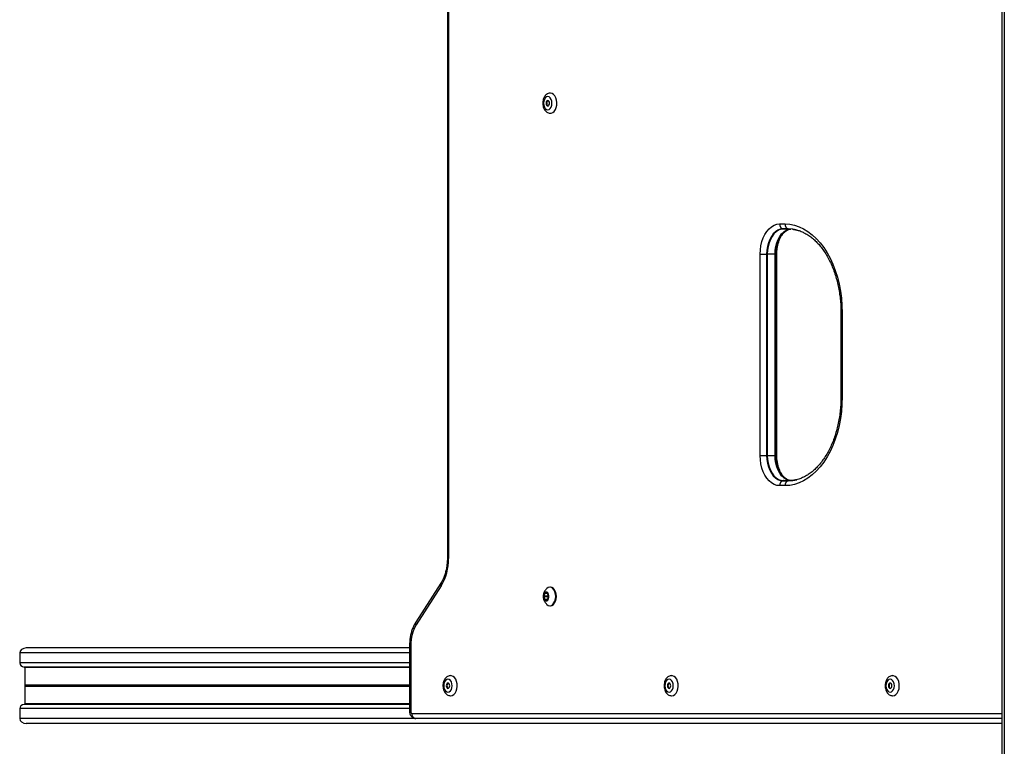
# Model space of a CAD drawing. Units: millimetres. Extents: x 780 to 14050, y 815 to 17905.
# Drawn here: x 4415 to 5002, y 5209 to 5642 of the extents above; entities that cross this region are included whole.
import ezdxf

# ---------------------------------------------------------------- set-up
doc = ezdxf.new("R2010")
doc.units = ezdxf.units.MM
doc.header["$LTSCALE"] = 100

msp = doc.modelspace()

# ---------------------------------------------------------------- linework, layer by layer
at = {"color": 7, "linetype": 'Continuous', "lineweight": 25}
for p, q in [((5000.83, 6058.67), (5000.83, 5125.73)), ((5002.33, 6058.67), (5002.33, 5125.73)), ((4670.37, 5863.58), (4670.37, 5320.65)), ((4671.07, 5863.58), (4671.07, 5320.65)), ((4868.41, 5520.12), (4871.62, 5520.12)), ((4873.54, 5517.16), (4870.32, 5517.16)), ((4873.92, 5517.12), (4870.7, 5517.12)), ((4873.92, 5517.12), (4875.11, 5517.08)), ((4856.84, 5382.12), (4856.84, 5502.12)), ((4856.84, 5502.12), (4860.65, 5502.12)), ((4860.65, 5502.12), (4860.65, 5382.12)), ((4860.65, 5502.12), (4861.06, 5502.12)), ((4865.66, 5502.12), (4861.06, 5502.12)), ((4861.06, 5502.12), (4861.06, 5382.12)), ((4866.01, 5502.12), (4865.66, 5502.12)), ((4865.66, 5382.12), (4865.66, 5502.12)), ((4866.01, 5382.12), (4866.01, 5502.12)), ((4866.73, 5382.12), (4866.73, 5502.12)), ((4904.99, 5467.12), (4904.99, 5417.12)), ((4905.69, 5467.12), (4905.69, 5417.12)), ((4856.84, 5382.12), (4860.65, 5382.12)), ((4860.65, 5382.12), (4861.06, 5382.12)), ((4861.06, 5382.12), (4865.66, 5382.12)), ((4866.01, 5382.12), (4865.66, 5382.12)), ((4871.62, 5364.12), (4868.41, 5364.12)), ((4870.32, 5367.08), (4873.54, 5367.08)), ((4870.7, 5367.12), (4873.92, 5367.12)), ((4666.51, 5306.01), (4651.55, 5282.73)), ((4666.74, 5304.39), (4651.77, 5281.1)), ((4728.51, 5299.87), (4727.91, 5298.27)), ((4729.92, 5300.07), (4728.73, 5300.07)), ((4730.73, 5298.27), (4730.14, 5299.87)), ((4731.81, 5303.57), (4731.43, 5303.57)), ((4730.21, 5298.27), (4727.91, 5298.27)), ((4727.91, 5297.87), (4728.51, 5296.27)), ((4730.21, 5297.87), (4727.91, 5297.87)), ((4728.73, 5296.07), (4729.92, 5296.07)), ((4730.14, 5296.27), (4730.73, 5297.87)), ((4730.47, 5298.97), (4730.21, 5298.27)), ((4730.21, 5297.87), (4730.47, 5297.16)), ((4731.43, 5292.57), (4731.81, 5292.57)), ((4415.47, 5264.37), (4415.47, 5258.47)), ((4647.87, 5267.37), (4419.38, 5267.37)), ((4647.87, 5269.08), (4647.87, 5229.37)), ((4648.57, 5269.08), (4648.57, 5229.37)), ((4647.87, 5256), (4418.2, 5256)), ((4418.2, 5256), (4418.47, 5255.75)), ((4647.87, 5255.75), (4418.47, 5255.75)), ((4418.47, 5255.75), (4418.47, 5245.25)), ((4418.47, 5244.49), (4418.47, 5233.98)), ((4418.51, 5245.12), (4418.61, 5244.99)), ((4418.61, 5244.74), (4418.51, 5244.61)), ((4415.47, 5231.27), (4415.47, 5225.37)), ((4418.47, 5233.98), (4418.2, 5233.73)), ((4647.87, 5233.73), (4418.2, 5233.73)), ((4647.87, 5233.98), (4418.47, 5233.98)), ((4651.13, 5225.41), (4650.76, 5225.45)), ((5000.83, 5225.41), (4651.13, 5225.41)), ((5000.83, 5225.37), (4651.51, 5225.37)), ((5000.83, 5222.37), (4419.38, 5222.37))]:
    msp.add_line(p, q, dxfattribs=at)
at = {"color": 8, "linetype": 'Continuous', "lineweight": 25}
for p, q in [((4866.01, 5502.12), (4866.73, 5502.12)), ((4904.99, 5467.12), (4905.69, 5467.12)), ((4904.99, 5417.12), (4905.69, 5417.12)), ((4866.01, 5382.12), (4866.73, 5382.12)), ((4671.07, 5320.65), (4670.37, 5320.65)), ((4730.14, 5299.87), (4728.51, 5299.87)), ((4730.14, 5296.27), (4728.51, 5296.27)), ((4647.87, 5264.37), (4415.47, 5264.37)), ((4648.57, 5269.08), (4647.87, 5269.08)), ((4647.87, 5258.47), (4415.47, 5258.47)), ((4647.87, 5245.25), (4418.47, 5245.25)), ((4647.87, 5244.49), (4418.47, 5244.49)), ((4647.87, 5245.12), (4418.51, 5245.12)), ((4647.87, 5244.61), (4418.51, 5244.61)), ((4647.87, 5244.99), (4418.61, 5244.99)), ((4647.87, 5244.74), (4418.61, 5244.74)), ((4647.87, 5231.27), (4415.47, 5231.27)), ((4648.57, 5229.37), (4647.87, 5229.37)), ((4651.51, 5225.37), (4415.47, 5225.37)), ((4649.22, 5228.37), (5000.83, 5228.37))]:
    msp.add_line(p, q, dxfattribs=at)
at = {"color": 7, "linetype": 'Continuous', "lineweight": 25, "flags": 128}
for points in [[(4730.21, 5596.02), (4729.43, 5595.83), (4728.73, 5595.27), (4728.18, 5594.41), (4727.82, 5593.32), (4727.7, 5592.12), (4727.82, 5590.91), (4728.18, 5589.82), (4728.73, 5588.96), (4729.43, 5588.41), (4730.21, 5588.22), (4730.98, 5588.41), (4731.68, 5588.96), (4732.23, 5589.82), (4732.59, 5590.91), (4732.71, 5592.12), (4732.59, 5593.32), (4732.23, 5594.41), (4731.68, 5595.27), (4730.98, 5595.83), (4730.21, 5596.02)], [(4729.18, 5592.12), (4729.25, 5591.5), (4729.48, 5590.99), (4729.81, 5590.64), (4730.21, 5590.52), (4730.6, 5590.64), (4730.93, 5590.99), (4731.16, 5591.5), (4731.23, 5592.12), (4731.16, 5592.73), (4730.93, 5593.25), (4730.6, 5593.6), (4730.21, 5593.72), (4729.81, 5593.6), (4729.48, 5593.25), (4729.25, 5592.73), (4729.18, 5592.12)], [(4731.84, 5586.12), (4732.3, 5586.16), (4733.23, 5586.54), (4734.08, 5587.26), (4734.79, 5588.29), (4735.3, 5589.56), (4735.6, 5590.99), (4735.66, 5592.49), (4735.48, 5593.97), (4735.07, 5595.33), (4734.45, 5596.49), (4733.67, 5597.38), (4732.77, 5597.93), (4731.81, 5598.12)], [(4856.84, 5502.12), (4856.95, 5504.68), (4857.3, 5507.19), (4857.88, 5509.59), (4858.67, 5511.85), (4859.66, 5513.9), (4860.83, 5515.72), (4862.15, 5517.26), (4863.6, 5518.49), (4865.15, 5519.39), (4866.76, 5519.93), (4868.41, 5520.12)], [(4870.32, 5517.16), (4868.81, 5516.97), (4867.33, 5516.42), (4865.93, 5515.52), (4864.64, 5514.29), (4863.48, 5512.75), (4862.5, 5510.96), (4861.71, 5508.95), (4861.13, 5506.77), (4860.77, 5504.47), (4860.65, 5502.12)], [(4870.32, 5517.16), (4868.81, 5516.97), (4867.33, 5516.42), (4865.93, 5515.52), (4864.64, 5514.29), (4863.48, 5512.75), (4862.5, 5510.96), (4861.71, 5508.95), (4861.13, 5506.77), (4860.77, 5504.47), (4860.65, 5502.12)], [(4870.7, 5517.12), (4869.2, 5516.93), (4867.72, 5516.38), (4866.33, 5515.48), (4865.04, 5514.25), (4863.89, 5512.72), (4862.9, 5510.93), (4862.11, 5508.93), (4861.53, 5506.75), (4861.18, 5504.46), (4861.06, 5502.12)], [(4866.01, 5502.12), (4866.13, 5504.47), (4866.49, 5506.77), (4867.07, 5508.95), (4867.86, 5510.96), (4868.85, 5512.75), (4870, 5514.29), (4871.29, 5515.52), (4872.7, 5516.42), (4874.17, 5516.97), (4874.39, 5517.02)], [(4866.01, 5502.12), (4866.13, 5504.47), (4866.49, 5506.77), (4867.07, 5508.95), (4867.86, 5510.96), (4868.85, 5512.75), (4870, 5514.29), (4871.29, 5515.52), (4872.7, 5516.42), (4874.17, 5516.97), (4874.39, 5517.02)], [(4871.62, 5520.12), (4874.43, 5519.94), (4877.23, 5519.39), (4879.98, 5518.5), (4882.68, 5517.25), (4885.3, 5515.65), (4887.83, 5513.73), (4890.25, 5511.49), (4892.55, 5508.94), (4894.69, 5506.11), (4896.68, 5503.01), (4898.5, 5499.67), (4900.14, 5496.11), (4901.58, 5492.34), (4902.82, 5488.41), (4903.84, 5484.33), (4904.65, 5480.13), (4905.22, 5475.84), (4905.57, 5471.49), (4905.69, 5467.12)], [(4878.18, 5516.63), (4876.34, 5516.97), (4873.54, 5517.16)], [(4878.18, 5516.63), (4876.34, 5516.97), (4873.54, 5517.16)], [(4905.69, 5417.12), (4905.57, 5412.74), (4905.22, 5408.39), (4904.65, 5404.11), (4903.84, 5399.91), (4902.82, 5395.83), (4901.58, 5391.89), (4900.14, 5388.13), (4898.5, 5384.56), (4896.68, 5381.22), (4894.69, 5378.12), (4892.55, 5375.29), (4890.25, 5372.75), (4887.83, 5370.51), (4885.3, 5368.58), (4882.68, 5366.99), (4879.98, 5365.74), (4877.23, 5364.84), (4874.43, 5364.3), (4871.62, 5364.12)], [(4868.41, 5364.12), (4866.76, 5364.3), (4865.15, 5364.85), (4863.6, 5365.74), (4862.15, 5366.97), (4860.83, 5368.51), (4859.66, 5370.33), (4858.67, 5372.39), (4857.88, 5374.64), (4857.3, 5377.05), (4856.95, 5379.56), (4856.84, 5382.12)], [(4860.65, 5382.12), (4860.77, 5379.76), (4861.13, 5377.47), (4861.71, 5375.29), (4862.5, 5373.28), (4863.48, 5371.48), (4864.64, 5369.95), (4865.93, 5368.71), (4867.33, 5367.81), (4868.81, 5367.26), (4870.32, 5367.08)], [(4860.65, 5382.12), (4860.77, 5379.76), (4861.13, 5377.47), (4861.71, 5375.29), (4862.5, 5373.28), (4863.48, 5371.48), (4864.64, 5369.95), (4865.93, 5368.71), (4867.33, 5367.81), (4868.81, 5367.26), (4870.32, 5367.08)], [(4861.06, 5382.12), (4861.18, 5379.77), (4861.53, 5377.48), (4862.11, 5375.31), (4862.9, 5373.3), (4863.89, 5371.51), (4865.04, 5369.98), (4866.33, 5368.75), (4867.72, 5367.85), (4869.2, 5367.3), (4870.7, 5367.12)], [(4874.37, 5367.21), (4874.17, 5367.26), (4872.7, 5367.81), (4871.29, 5368.71), (4870, 5369.95), (4868.85, 5371.48), (4867.86, 5373.28), (4867.07, 5375.29), (4866.49, 5377.47), (4866.13, 5379.76), (4866.01, 5382.12)], [(4874.37, 5367.21), (4874.17, 5367.26), (4872.7, 5367.81), (4871.29, 5368.71), (4870, 5369.95), (4868.85, 5371.48), (4867.86, 5373.28), (4867.07, 5375.29), (4866.49, 5377.47), (4866.13, 5379.76), (4866.01, 5382.12)], [(4873.54, 5367.08), (4876.34, 5367.27), (4878.58, 5367.69)], [(4873.54, 5367.08), (4876.34, 5367.27), (4878.38, 5367.65)], [(4727.51, 5298.07), (4727.62, 5297.11), (4727.95, 5296.28), (4728.45, 5295.69), (4729.06, 5295.42), (4729.68, 5295.51), (4730.24, 5295.95), (4730.67, 5296.67), (4730.89, 5297.58), (4730.89, 5298.56), (4730.67, 5299.47), (4730.24, 5300.19), (4729.68, 5300.62), (4729.06, 5300.71), (4728.45, 5300.45), (4727.95, 5299.86), (4727.62, 5299.03), (4727.51, 5298.07)], [(4729.28, 5300.57), (4728.66, 5300.38), (4728.14, 5299.83), (4727.79, 5299.02), (4727.67, 5298.07)], [(4729.32, 5300.57), (4728.71, 5300.38), (4728.19, 5299.83), (4727.84, 5299.02), (4727.72, 5298.07)], [(4729.42, 5293.54), (4729.66, 5293.3), (4730.52, 5292.75), (4731.43, 5292.57), (4732.35, 5292.75), (4733.2, 5293.3), (4733.93, 5294.18), (4734.49, 5295.32), (4734.85, 5296.64), (4734.97, 5298.07), (4734.85, 5299.49), (4734.49, 5300.82), (4733.93, 5301.96), (4733.2, 5302.83), (4732.35, 5303.38), (4731.43, 5303.57), (4730.52, 5303.38), (4729.66, 5302.83), (4729.42, 5302.59)], [(4731.81, 5292.57), (4732.73, 5292.75), (4733.58, 5293.3), (4734.31, 5294.18), (4734.88, 5295.32), (4735.23, 5296.64), (4735.35, 5298.07), (4735.23, 5299.49), (4734.88, 5300.82), (4734.31, 5301.96), (4733.58, 5302.83), (4732.73, 5303.38), (4731.81, 5303.57)], [(4727.67, 5298.07), (4727.79, 5297.11), (4728.14, 5296.3), (4728.66, 5295.76), (4729.28, 5295.57)], [(4727.72, 5298.07), (4727.84, 5297.11), (4728.19, 5296.3), (4728.71, 5295.76), (4729.32, 5295.57)], [(4670.75, 5240.97), (4671.52, 5241.16), (4672.22, 5241.71), (4672.78, 5242.57), (4673.13, 5243.66), (4673.25, 5244.87), (4673.13, 5246.07), (4672.78, 5247.16), (4672.22, 5248.02), (4671.52, 5248.58), (4670.75, 5248.77), (4669.97, 5248.58), (4669.27, 5248.02), (4668.72, 5247.16), (4668.36, 5246.07), (4668.24, 5244.87), (4668.36, 5243.66), (4668.72, 5242.57), (4669.27, 5241.71), (4669.97, 5241.16), (4670.75, 5240.97)], [(4672.36, 5238.87), (4673.32, 5239.06), (4674.21, 5239.61), (4675, 5240.49), (4675.61, 5241.65), (4676.02, 5243.01), (4676.21, 5244.49), (4676.14, 5245.99), (4675.85, 5247.42), (4675.33, 5248.69), (4674.62, 5249.72), (4673.78, 5250.45), (4672.84, 5250.82), (4672.33, 5250.87)], [(4802.52, 5240.97), (4803.29, 5241.16), (4803.99, 5241.71), (4804.55, 5242.57), (4804.9, 5243.66), (4805.03, 5244.87), (4804.9, 5246.07), (4804.55, 5247.16), (4803.99, 5248.02), (4803.29, 5248.58), (4802.52, 5248.77), (4801.74, 5248.58), (4801.05, 5248.02), (4800.49, 5247.16), (4800.13, 5246.07), (4800.01, 5244.87), (4800.13, 5243.66), (4800.49, 5242.57), (4801.05, 5241.71), (4801.74, 5241.16), (4802.52, 5240.97)], [(4804.13, 5238.87), (4805.09, 5239.06), (4805.99, 5239.61), (4806.77, 5240.49), (4807.38, 5241.65), (4807.8, 5243.01), (4807.98, 5244.49), (4807.92, 5245.99), (4807.62, 5247.42), (4807.1, 5248.69), (4806.39, 5249.72), (4805.55, 5250.45), (4804.61, 5250.82), (4804.1, 5250.87)], [(4934.29, 5240.97), (4935.06, 5241.16), (4935.76, 5241.71), (4936.32, 5242.57), (4936.67, 5243.66), (4936.8, 5244.87), (4936.67, 5246.07), (4936.32, 5247.16), (4935.76, 5248.02), (4935.06, 5248.58), (4934.29, 5248.77), (4933.52, 5248.58), (4932.82, 5248.02), (4932.26, 5247.16), (4931.91, 5246.07), (4931.78, 5244.87), (4931.91, 5243.66), (4932.26, 5242.57), (4932.82, 5241.71), (4933.52, 5241.16), (4934.29, 5240.97)], [(4935.9, 5238.87), (4936.86, 5239.06), (4937.76, 5239.61), (4938.54, 5240.49), (4939.16, 5241.65), (4939.57, 5243.01), (4939.75, 5244.49), (4939.69, 5245.99), (4939.39, 5247.42), (4938.87, 5248.69), (4938.17, 5249.72), (4937.32, 5250.45), (4936.38, 5250.82), (4935.87, 5250.87)], [(4671.78, 5244.87), (4671.7, 5245.48), (4671.47, 5246), (4671.14, 5246.35), (4670.75, 5246.47), (4670.35, 5246.35), (4670.02, 5246), (4669.8, 5245.48), (4669.72, 5244.87), (4669.8, 5244.25), (4670.02, 5243.74), (4670.35, 5243.39), (4670.75, 5243.27), (4671.14, 5243.39), (4671.47, 5243.74), (4671.7, 5244.25), (4671.78, 5244.87)], [(4670.94, 5246.44), (4670.74, 5246.35), (4670.4, 5246), (4670.18, 5245.48), (4670.1, 5244.87), (4670.18, 5244.25), (4670.4, 5243.74), (4670.74, 5243.39), (4670.94, 5243.3)], [(4803.55, 5244.87), (4803.47, 5245.48), (4803.25, 5246), (4802.91, 5246.35), (4802.52, 5246.47), (4802.13, 5246.35), (4801.79, 5246), (4801.57, 5245.48), (4801.49, 5244.87), (4801.57, 5244.25), (4801.79, 5243.74), (4802.13, 5243.39), (4802.52, 5243.27), (4802.91, 5243.39), (4803.25, 5243.74), (4803.47, 5244.25), (4803.55, 5244.87)], [(4802.71, 5246.44), (4802.51, 5246.35), (4802.17, 5246), (4801.95, 5245.48), (4801.87, 5244.87), (4801.95, 5244.25), (4802.17, 5243.74), (4802.51, 5243.39), (4802.71, 5243.3)], [(4935.32, 5244.87), (4935.24, 5245.48), (4935.02, 5246), (4934.68, 5246.35), (4934.29, 5246.47), (4933.9, 5246.35), (4933.56, 5246), (4933.34, 5245.48), (4933.26, 5244.87), (4933.34, 5244.25), (4933.56, 5243.74), (4933.9, 5243.39), (4934.29, 5243.27), (4934.68, 5243.39), (4935.02, 5243.74), (4935.24, 5244.25), (4935.32, 5244.87)], [(4934.48, 5246.44), (4934.28, 5246.35), (4933.95, 5246), (4933.72, 5245.48), (4933.64, 5244.87), (4933.72, 5244.25), (4933.95, 5243.74), (4934.28, 5243.39), (4934.48, 5243.3)], [(4648.57, 5229.37), (4648.59, 5229.17), (4648.62, 5228.98), (4648.68, 5228.81), (4648.76, 5228.66), (4648.86, 5228.54), (4648.97, 5228.44), (4649.09, 5228.39), (4649.22, 5228.37)]]:
    msp.add_lwpolyline(points, dxfattribs=at)
at = {"color": 8, "linetype": 'Continuous', "lineweight": 25, "flags": 128}
for points in [[(4865.66, 5502.12), (4865.78, 5504.46), (4866.13, 5506.75), (4866.71, 5508.93), (4867.5, 5510.93), (4868.48, 5512.72), (4869.63, 5514.25), (4870.92, 5515.48), (4872.32, 5516.38), (4873.79, 5516.93), (4874.76, 5517.09)], [(4874.98, 5367.13), (4873.79, 5367.3), (4872.32, 5367.85), (4870.92, 5368.75), (4869.63, 5369.98), (4868.48, 5371.51), (4867.5, 5373.3), (4866.71, 5375.31), (4866.13, 5377.48), (4865.78, 5379.77), (4865.66, 5382.12)]]:
    msp.add_lwpolyline(points, dxfattribs=at)
at = {"color": 7, "linetype": 'Continuous', "lineweight": 25}
for centre, radius, start, end in [((4731.07, 5592.32), 1.53, 116.25455, 187.68214), ((4731.07, 5591.91), 1.52, 172.30521, 243.7581), ((4871.27, 5519.88), 2.88, 175.18478, 250.65461), ((4870.7, 5518.89), 1.77, 257.50694, 269.98886), ((4874.49, 5519.88), 2.88, 175.18898, 250.65367), ((4873.92, 5518.89), 1.77, 257.50438, 269.99142), ((4871.27, 5364.36), 2.88, 109.34676, 184.81384), ((4870.7, 5365.35), 1.77, 90.01114, 102.49306), ((4874.49, 5364.36), 2.88, 109.34771, 184.80965), ((4873.92, 5365.35), 1.77, 90.00858, 102.49562), ((4640.55, 5320.07), 30.52, 329.08685, 1.09486), ((4728.76, 5299.81), 0.265, 97.5057, 166.39068), ((4729.88, 5299.81), 0.265, 13.60586, 82.52826), ((4728.47, 5298.07), 0.593, 160.28512, 199.71488), ((4728.76, 5296.33), 0.264, 193.57717, 262.52644), ((4729.88, 5296.33), 0.264, 277.43963, 346.42624), ((4730.77, 5298.07), 0.593, 160.28512, 199.71488), ((4730.18, 5298.07), 0.593, 340.28512, 19.71488), ((4671.13, 5269.51), 22.56, 149.08672, 181.09515), ((4652.08, 5228.13), 2.88, 175.18547, 250.65392), ((4651.51, 5227.15), 1.78, 257.52936, 269.96644)]:
    msp.add_arc(centre, radius, start, end, dxfattribs=at)
at = {"color": 8, "linetype": 'Continuous', "lineweight": 25}
for centre, radius, start, end in [((4667.89, 5305.37), 1.52, 155.24074, 220.62179), ((4652.92, 5282.09), 1.51, 155.19038, 220.63335)]:
    msp.add_arc(centre, radius, start, end, dxfattribs=at)
at = {"color": 7, "linetype": 'Continuous', "lineweight": 25}
for centre, major_axis, start_param, end_param in [((4419.38, 5264.37), (-3.92, 0), 4.712389, 6.283185), ((4418.73, 5258.47), (-3.26, 0), 0, 1.406421), ((4418.8, 5245.25), (-0.326, 0), 0, 0.523599), ((4418.8, 5244.49), (-0.326, 0), 5.759587, 6.283185), ((4418.33, 5244.87), (-0.326, 0), 2.617994, 3.665191), ((4418.73, 5231.27), (-3.26, 0), 4.876765, 6.283185), ((4419.38, 5225.37), (-3.92, 0), 0, 1.570796)]:
    msp.add_ellipse(centre, major_axis=major_axis, ratio=0.766044, start_param=start_param, end_param=end_param, dxfattribs=at)
for points, knots in [([(4731.81, 5598.12), (4731.53, 5598.1), (4730.89, 5598.05), (4729.96, 5597.68), (4729.08, 5597.04), (4728.34, 5596.18), (4727.75, 5595.1), (4727.35, 5593.85), (4727.18, 5592.48), (4727.23, 5591.08), (4727.53, 5589.72), (4728.05, 5588.5), (4728.76, 5587.51), (4729.61, 5586.76), (4730.57, 5586.3), (4731.34, 5586.09), (4731.77, 5586.14), (4731.85, 5586.15)], [0, 0, 0, 0, 0.05317, 0.119328, 0.185447, 0.254113, 0.326527, 0.401937, 0.478476, 0.555494, 0.633453, 0.712965, 0.785206, 0.854088, 0.919955, 0.984323, 1, 1, 1, 1]), ([(4866.73, 5502.12), (4866.74, 5502.49), (4866.75, 5503.59), (4866.92, 5505.39), (4867.29, 5507.48), (4867.84, 5509.44), (4868.54, 5511.24), (4869.36, 5512.84), (4870.3, 5514.2), (4871.3, 5515.31), (4872.33, 5516.16), (4873.37, 5516.75), (4874.03, 5516.93), (4874.37, 5517.02)], [0, 0, 0, 0, 0.049309, 0.145198, 0.240942, 0.336338, 0.431272, 0.525697, 0.61968, 0.713521, 0.807689, 0.903379, 1, 1, 1, 1]), ([(4876, 5516.97), (4876.52, 5516.92), (4877.25, 5516.86), (4877.97, 5516.66), (4878.18, 5516.6)], [0, 0, 0, 0, 0.711406, 1, 1, 1, 1]), ([(4878.18, 5516.6), (4878.78, 5516.46), (4880.18, 5516.13), (4882.35, 5515.25), (4884.68, 5514.02), (4886.94, 5512.5), (4889.12, 5510.69), (4891.2, 5508.62), (4893.18, 5506.28), (4895.05, 5503.71), (4896.78, 5500.9), (4898.38, 5497.88), (4899.83, 5494.67), (4901.11, 5491.28), (4902.23, 5487.73), (4903.16, 5484.06), (4903.91, 5480.27), (4904.47, 5476.4), (4904.84, 5472.47), (4904.97, 5469.36), (4904.98, 5467.58), (4904.99, 5467.12)], [0, 0, 0, 0, 0.042604, 0.099598, 0.156047, 0.211972, 0.267468, 0.322651, 0.377624, 0.432473, 0.48726, 0.542029, 0.596796, 0.651584, 0.7064, 0.761248, 0.816129, 0.871034, 0.925962, 0.980903, 1, 1, 1, 1]), ([(4904.99, 5417.12), (4904.98, 5416.43), (4904.96, 5414.41), (4904.79, 5411.08), (4904.39, 5407.16), (4903.79, 5403.3), (4903.01, 5399.53), (4902.04, 5395.87), (4900.9, 5392.35), (4899.59, 5388.99), (4898.11, 5385.81), (4896.5, 5382.84), (4894.74, 5380.08), (4892.87, 5377.55), (4890.88, 5375.28), (4888.8, 5373.26), (4886.64, 5371.52), (4884.41, 5370.05), (4882.12, 5368.88), (4880.1, 5368.08), (4878.83, 5367.79), (4878.36, 5367.68)], [0, 0, 0, 0, 0.028801, 0.083969, 0.139135, 0.194278, 0.249394, 0.304472, 0.359506, 0.414493, 0.469436, 0.524333, 0.5792, 0.634056, 0.688925, 0.743855, 0.798917, 0.854199, 0.909815, 0.965881, 1, 1, 1, 1]), ([(4874.35, 5367.25), (4874.15, 5367.29), (4873.63, 5367.39), (4872.74, 5367.82), (4871.7, 5368.55), (4870.67, 5369.57), (4869.69, 5370.87), (4868.81, 5372.41), (4868.06, 5374.14), (4867.46, 5376.06), (4867.03, 5378.1), (4866.77, 5380.14), (4866.74, 5381.49), (4866.73, 5382.12)], [0, 0, 0, 0, 0.057979, 0.154046, 0.246106, 0.344032, 0.439867, 0.53501, 0.630093, 0.725388, 0.821001, 0.916893, 1, 1, 1, 1]), ([(4878.36, 5367.68), (4878.04, 5367.59), (4876.93, 5367.3), (4875.44, 5367.15), (4874.28, 5367.12), (4873.92, 5367.12)], [0, 0, 0, 0, 0.2136737, 0.7568572, 1, 1, 1, 1]), ([(4670.37, 5320.65), (4670.36, 5320.22), (4670.35, 5318.95), (4670.18, 5316.86), (4669.8, 5314.42), (4669.23, 5312.09), (4668.5, 5309.91), (4667.64, 5307.93), (4666.94, 5306.68), (4666.56, 5306.08), (4666.51, 5306.01)], [0, 0, 0, 0, 0.078811, 0.231327, 0.383712, 0.535774, 0.687387, 0.838475, 0.981419, 1, 1, 1, 1]), ([(4729.42, 5302.56), (4729.22, 5302.33), (4728.72, 5301.8), (4728.14, 5300.85), (4727.7, 5299.77), (4727.49, 5298.83), (4727.47, 5298.26), (4727.46, 5298.07)], [0, 0, 0, 0, 0.18035, 0.434348, 0.669475, 0.885703, 1, 1, 1, 1]), ([(4727.46, 5298.07), (4727.47, 5297.89), (4727.49, 5297.31), (4727.71, 5296.31), (4728.23, 5295.13), (4728.81, 5294.19), (4729.28, 5293.73), (4729.42, 5293.59)], [0, 0, 0, 0, 0.103739, 0.336931, 0.604795, 0.886936, 1, 1, 1, 1]), ([(4651.55, 5282.73), (4651.33, 5282.38), (4650.73, 5281.4), (4649.88, 5279.63), (4649.06, 5277.39), (4648.45, 5275.02), (4648.04, 5272.56), (4647.89, 5270.57), (4647.87, 5269.4), (4647.87, 5269.08)], [0, 0, 0, 0, 0.092324, 0.261102, 0.429948, 0.5987, 0.76725, 0.935639, 1, 1, 1, 1]), ([(4672.32, 5250.84), (4672.03, 5250.83), (4671.4, 5250.8), (4670.47, 5250.41), (4669.59, 5249.77), (4668.86, 5248.9), (4668.28, 5247.82), (4667.89, 5246.56), (4667.72, 5245.19), (4667.78, 5243.79), (4668.09, 5242.43), (4668.62, 5241.22), (4669.33, 5240.23), (4670.18, 5239.49), (4671.15, 5239.02), (4671.9, 5238.87), (4672.3, 5238.87), (4672.36, 5238.87)], [0, 0, 0, 0, 0.052991, 0.119445, 0.185946, 0.255073, 0.327981, 0.403846, 0.480783, 0.55822, 0.636615, 0.716594, 0.78911, 0.858216, 0.924341, 0.989003, 1, 1, 1, 1]), ([(4804.09, 5250.84), (4803.81, 5250.83), (4803.17, 5250.8), (4802.24, 5250.41), (4801.37, 5249.77), (4800.63, 5248.9), (4800.05, 5247.82), (4799.66, 5246.56), (4799.49, 5245.19), (4799.55, 5243.79), (4799.86, 5242.43), (4800.39, 5241.22), (4801.11, 5240.23), (4801.96, 5239.49), (4802.92, 5239.02), (4803.67, 5238.87), (4804.07, 5238.87), (4804.13, 5238.87)], [0, 0, 0, 0, 0.052991, 0.119445, 0.185946, 0.255073, 0.327978, 0.403843, 0.480782, 0.558219, 0.636614, 0.716593, 0.789109, 0.858215, 0.92434, 0.989002, 1, 1, 1, 1]), ([(4935.86, 5250.84), (4935.58, 5250.83), (4934.94, 5250.8), (4934.01, 5250.41), (4933.14, 5249.77), (4932.4, 5248.9), (4931.82, 5247.82), (4931.43, 5246.56), (4931.26, 5245.19), (4931.32, 5243.79), (4931.63, 5242.43), (4932.16, 5241.22), (4932.88, 5240.23), (4933.73, 5239.49), (4934.69, 5239.02), (4935.44, 5238.87), (4935.84, 5238.87), (4935.9, 5238.87)], [0, 0, 0, 0, 0.05299, 0.119441, 0.185946, 0.255073, 0.327979, 0.403844, 0.480782, 0.55822, 0.636615, 0.716596, 0.78911, 0.858216, 0.924341, 0.989003, 1, 1, 1, 1]), ([(4647.87, 5229.37), (4647.89, 5229.09), (4647.92, 5228.45), (4648.23, 5227.51), (4648.77, 5226.63), (4649.52, 5225.96), (4650.21, 5225.57), (4650.65, 5225.5), (4650.77, 5225.48)], [0, 0, 0, 0, 0.157549, 0.361504, 0.556333, 0.745052, 0.93246, 1, 1, 1, 1]), ([(4650.77, 5225.48), (4650.97, 5225.43), (4651.22, 5225.37), (4651.47, 5225.37), (4651.51, 5225.37)], [0, 0, 0, 0, 0.830829, 1, 1, 1, 1])]:
    msp.add_open_spline(points, degree=3, knots=knots, dxfattribs=at)

doc.saveas('drawing.dxf')
